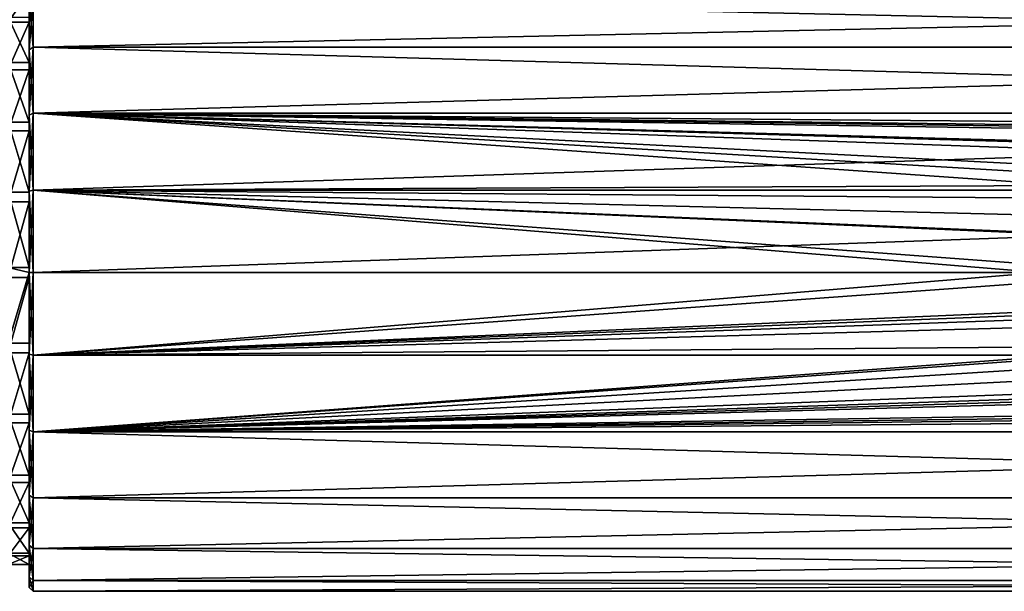
# Model space of a CAD drawing. Extents: x -142 to 139, y -9 to 95.
# Drawn here: x -93 to -15, y -9 to 36 of the extents above; entities that cross this region are included whole.
import ezdxf

# ---------------------------------------------------------------- set-up
doc = ezdxf.new("R2010")
doc.units = 0
doc.header["$MEASUREMENT"] = 0
doc.layers.get('0').update_dxf_attribs({"linetype": 'CONTINUOUS'})

msp = doc.modelspace()

# ---------------------------------------------------------------- linework, layer by layer
for points in [[(-91.929, 37.812, 6.332), (-93.593, 37.812, 6.332), (-93.593, 35.421, 11.831)], [(-91.929, 37.812, 6.332), (-93.593, 35.421, 11.831), (-91.929, 35.421, 11.831)], [(-91.929, 37.183, 12.389), (-91.929, 37.812, 6.332), (-91.929, 35.421, 11.831)], [(-91.628, 33.459, -17.729), (-91.929, 33.246, -17.516), (-91.628, 37.444, -12.536)], [(-91.628, 37.444, -12.536), (-91.929, 33.246, -17.516), (-91.929, 37.183, -12.386)], [(-91.628, 37.444, 12.539), (-91.929, 37.183, 12.389), (-91.628, 33.459, 17.732)], [(-91.929, 33.246, -17.516), (-91.929, 32.255, -15.955), (-91.929, 37.183, -12.386)], [(-91.929, 37.183, -12.386), (-91.929, 32.255, -15.955), (-91.929, 35.822, -11.135)], [(-91.929, 37.183, 12.389), (-91.929, 35.421, 11.831), (-91.929, 33.246, 17.519)], [(-91.628, 33.459, 17.732), (-91.929, 37.183, 12.389), (-91.929, 33.246, 17.519)], [(90.316, 33.459, -17.729), (-91.628, 33.459, -17.729), (-91.628, 37.444, -12.536)], [(90.316, 33.459, -17.729), (-91.628, 37.444, -12.536), (90.316, 37.444, -12.536)], [(90.316, 37.444, 12.539), (-91.628, 37.444, 12.539), (-91.628, 33.459, 17.732)], [(90.316, 37.444, 12.539), (-91.628, 33.459, 17.732), (90.316, 33.459, 17.732)], [(-91.929, 32.255, -15.955), (-93.593, 32.255, -15.955), (-93.593, 35.822, -11.135)], [(-91.929, 32.255, -15.955), (-93.593, 35.822, -11.135), (-91.929, 35.822, -11.135)], [(-91.929, 35.421, 11.831), (-93.593, 35.421, 11.831), (-93.593, 31.688, 16.523)], [(-91.929, 35.421, 11.831), (-93.593, 31.688, 16.523), (-91.929, 31.688, 16.523)], [(-91.929, 33.246, 17.519), (-91.929, 35.421, 11.831), (-91.929, 31.688, 16.523)], [(-91.628, 28.266, -21.714), (-91.929, 28.115, -21.453), (-91.628, 33.459, -17.729)], [(-91.628, 33.459, -17.729), (-91.929, 28.115, -21.453), (-91.929, 33.246, -17.516)], [(-91.628, 33.459, 17.732), (-91.929, 33.246, 17.519), (-91.628, 28.266, 21.717)], [(90.316, 28.266, -21.714), (-91.628, 28.266, -21.714), (-91.628, 33.459, -17.729)], [(90.316, 28.266, -21.714), (-91.628, 33.459, -17.729), (90.316, 33.459, -17.729)], [(90.316, 33.459, 17.732), (-91.628, 33.459, 17.732), (-91.628, 28.266, 21.717)], [(90.316, 33.459, 17.732), (-91.628, 28.266, 21.717), (90.316, 28.266, 21.717)], [(-91.929, 28.115, -21.453), (-91.929, 27.563, -19.687), (-91.929, 33.246, -17.516)], [(-91.929, 33.246, -17.516), (-91.929, 27.563, -19.687), (-91.929, 32.255, -15.955)], [(-91.929, 33.246, 17.519), (-91.929, 31.688, 16.523), (-91.929, 28.115, 21.457)], [(-91.628, 28.266, 21.717), (-91.929, 33.246, 17.519), (-91.929, 28.115, 21.457)], [(-91.929, 27.563, -19.687), (-93.593, 27.563, -19.687), (-93.593, 32.255, -15.955)], [(-91.929, 27.563, -19.687), (-93.593, 32.255, -15.955), (-91.929, 32.255, -15.955)], [(-91.929, 31.688, 16.523), (-93.593, 31.688, 16.523), (-93.593, 26.868, 20.09)], [(-91.929, 31.688, 16.523), (-93.593, 26.868, 20.09), (-91.929, 26.868, 20.09)], [(-91.929, 28.115, 21.457), (-91.929, 31.688, 16.523), (-91.929, 26.868, 20.09)], [(-91.628, 22.218, -24.219), (-91.929, 22.14, -23.928), (-91.628, 28.266, -21.714)], [(-91.628, 28.266, -21.714), (-91.929, 22.14, -23.928), (-91.929, 28.115, -21.453)], [(-91.628, 28.266, 21.717), (-91.929, 28.115, 21.457), (-91.628, 22.218, 24.222)], [(-91.929, 22.14, -23.928), (-91.929, 22.064, -22.078), (-91.929, 28.115, -21.453)], [(-91.929, 28.115, -21.453), (-91.929, 22.064, -22.078), (-91.929, 27.563, -19.687)], [(-91.929, 28.115, 21.457), (-91.929, 26.868, 20.09), (-91.929, 22.14, 23.931)], [(-91.628, 22.218, 24.222), (-91.929, 28.115, 21.457), (-91.929, 22.14, 23.931)], [(-91.628, 28.266, -21.714), (-0.664, 27.518, -22.129), (-3.174, 27.248, -22.271)], [(-3.174, 27.248, -22.271), (-3.711, 27.103, -22.345), (-91.628, 28.266, -21.714)], [(-91.628, 28.266, -21.714), (-3.711, 27.103, -22.345), (-4.313, 26.939, -22.428)], [(-91.628, 28.266, -21.714), (-4.313, 26.939, -22.428), (-6.546, 25.915, -22.908)], [(-6.546, 25.915, -22.908), (-6.782, 25.806, -22.959), (-91.628, 28.266, -21.714)], [(-91.628, 28.266, -21.714), (-6.782, 25.806, -22.959), (-7.541, 25.304, -23.173)], [(-91.628, 28.266, -21.714), (-7.541, 25.304, -23.173), (-8.95, 24.014, -23.647)], [(-8.95, 24.014, -23.647), (-9.591, 23.427, -23.862), (-91.628, 28.266, -21.714)], [(-91.628, 28.266, -21.714), (-9.591, 23.427, -23.862), (-10.258, 22.578, -24.12)], [(-91.628, 28.266, -21.714), (-10.258, 22.578, -24.12), (-91.628, 22.218, -24.219)], [(-0.664, 27.518, -22.129), (-91.628, 28.266, -21.714), (90.316, 28.266, -21.714)], [(90.316, 28.266, 21.717), (-91.628, 28.266, 21.717), (-91.628, 22.218, 24.222)], [(90.316, 28.266, 21.717), (-91.628, 22.218, 24.222), (90.316, 22.218, 24.222)], [(-91.929, 22.064, -22.078), (-93.593, 22.064, -22.078), (-93.593, 27.563, -19.687)], [(-91.929, 22.064, -22.078), (-93.593, 27.563, -19.687), (-91.929, 27.563, -19.687)], [(-91.929, 26.868, 20.09), (-93.593, 26.868, 20.09), (-93.593, 21.29, 22.287)], [(-91.929, 26.868, 20.09), (-93.593, 21.29, 22.287), (-91.929, 21.29, 22.287)], [(-91.929, 22.14, 23.931), (-91.929, 26.868, 20.09), (-91.929, 21.29, 22.287)], [(-91.628, 22.218, -24.219), (-10.258, 22.578, -24.12), (-10.459, 22.215, -24.204)], [(-91.929, 16.134, -22.964), (-93.593, 16.134, -22.964), (-93.593, 22.064, -22.078)], [(-91.929, 16.134, -22.964), (-93.593, 22.064, -22.078), (-91.929, 22.064, -22.078)], [(-91.628, 22.218, 24.222), (-91.929, 22.14, 23.931), (-91.628, 15.728, 25.077)], [(-91.628, 15.728, -25.073), (-91.929, 15.728, -24.773), (-91.628, 22.218, -24.219)], [(-91.628, 22.218, -24.219), (-91.929, 15.728, -24.773), (-91.929, 22.14, -23.928)], [(-91.929, 15.728, -24.773), (-91.929, 16.134, -22.964), (-91.929, 22.14, -23.928)], [(-91.929, 22.14, -23.928), (-91.929, 16.134, -22.964), (-91.929, 22.064, -22.078)], [(-91.929, 22.14, 23.931), (-91.929, 21.29, 22.287), (-91.929, 15.728, 24.776)], [(-91.628, 15.728, 25.077), (-91.929, 22.14, 23.931), (-91.929, 15.728, 24.776)], [(-91.628, 22.218, -24.219), (-10.459, 22.215, -24.204), (-10.805, 21.589, -24.35)], [(-10.805, 21.589, -24.35), (-11.562, 20.22, -24.668), (-91.628, 22.218, -24.219)], [(-91.628, 22.218, -24.219), (-11.562, 20.22, -24.668), (-12.028, 18.857, -24.878)], [(-91.628, 22.218, -24.219), (-12.028, 18.857, -24.878), (-12.04, 18.782, -24.883)], [(-12.04, 18.782, -24.883), (-12.434, 16.339, -25.066), (-91.628, 22.218, -24.219)], [(-91.628, 22.218, -24.219), (-12.434, 16.339, -25.066), (-12.43, 15.733, -25.064)], [(-91.628, 22.218, -24.219), (-12.43, 15.733, -25.064), (-91.628, 15.728, -25.073)], [(90.316, 22.218, 24.222), (-91.628, 22.218, 24.222), (-91.628, 15.728, 25.077)], [(90.316, 22.218, 24.222), (-91.628, 15.728, 25.077), (90.316, 15.728, 25.077)], [(-91.929, 21.29, 22.287), (-93.593, 21.29, 22.287), (-93.593, 15.332, 22.966)], [(-91.929, 21.29, 22.287), (-93.593, 15.332, 22.966), (-91.929, 15.332, 22.966)], [(-91.929, 15.728, 24.776), (-91.929, 21.29, 22.287), (-91.929, 15.332, 22.966)], [(-91.929, 15.733, -22.968), (-93.593, 10.176, -22.286), (-93.593, 16.134, -22.964)], [(-91.929, 15.733, -22.968), (-93.593, 16.134, -22.964), (-91.929, 16.134, -22.964)], [(-91.929, 10.176, -22.286), (-93.593, 10.176, -22.286), (-91.929, 15.733, -22.968)], [(-91.929, 15.728, -24.773), (-91.929, 15.733, -22.968), (-91.929, 16.134, -22.964)], [(-91.929, 15.728, -24.773), (-91.929, 10.176, -22.286), (-91.929, 15.733, -22.968)], [(-91.929, 15.728, 24.776), (-91.929, 15.332, 22.966), (-91.929, 9.316, 23.931)], [(-91.929, 9.316, -23.928), (-91.929, 10.176, -22.286), (-91.929, 15.728, -24.773)], [(-91.628, 15.728, 25.077), (-91.929, 15.728, 24.776), (-91.628, 9.238, 24.222)], [(-91.628, 9.238, 24.222), (-91.929, 15.728, 24.776), (-91.929, 9.316, 23.931)], [(-91.628, 9.238, -24.219), (-91.929, 9.316, -23.928), (-91.628, 15.728, -25.073)], [(-91.628, 15.728, -25.073), (-91.929, 9.316, -23.928), (-91.929, 15.728, -24.773)], [(-91.628, 15.728, -25.073), (-12.43, 15.733, -25.064), (-12.43, 15.728, -25.064)], [(-91.628, 15.728, -25.073), (-12.43, 15.728, -25.064), (-91.628, 9.238, -24.219)], [(-91.628, 9.238, -24.219), (-12.43, 15.728, -25.064), (-12.424, 14.963, -25.062)], [(90.316, 15.728, 25.077), (-91.628, 15.728, 25.077), (-91.628, 9.238, 24.222)], [(90.316, 15.728, 25.077), (-91.628, 9.238, 24.222), (90.316, 9.238, 24.222)], [(-91.929, 15.332, 22.966), (-93.593, 15.332, 22.966), (-93.593, 9.402, 22.08)], [(-91.929, 15.332, 22.966), (-93.593, 9.402, 22.08), (-91.929, 9.402, 22.08)], [(-91.929, 9.316, 23.931), (-91.929, 15.332, 22.966), (-91.929, 9.402, 22.08)], [(-91.628, 9.238, -24.219), (-12.424, 14.963, -25.062), (-12.022, 12.688, -24.876)], [(-11.974, 12.419, -24.854), (-91.628, 9.238, -24.219), (-12.022, 12.688, -24.876)], [(-11.974, 12.419, -24.854), (-11.643, 11.449, -24.706), (-91.628, 9.238, -24.219)], [(-11.643, 11.449, -24.706), (-10.807, 9.874, -24.352), (-91.628, 9.238, -24.219)], [(-91.929, 4.598, -20.088), (-93.593, 4.598, -20.088), (-93.593, 10.176, -22.286)], [(-91.929, 4.598, -20.088), (-93.593, 10.176, -22.286), (-91.929, 10.176, -22.286)], [(-91.929, 9.316, -23.928), (-91.929, 4.598, -20.088), (-91.929, 10.176, -22.286)], [(-91.929, 9.402, 22.08), (-93.593, 9.402, 22.08), (-93.593, 3.903, 19.689)], [(-91.929, 9.402, 22.08), (-93.593, 3.903, 19.689), (-91.929, 3.903, 19.689)], [(-91.929, 9.316, 23.931), (-91.929, 9.402, 22.08), (-91.929, 3.341, 21.457)], [(-91.929, 3.341, 21.457), (-91.929, 9.402, 22.08), (-91.929, 3.903, 19.689)], [(-91.929, 3.341, -21.453), (-91.929, 4.598, -20.088), (-91.929, 9.316, -23.928)], [(-91.628, 9.238, 24.222), (-91.929, 9.316, 23.931), (-91.628, 3.191, 21.717)], [(-91.628, 3.191, 21.717), (-91.929, 9.316, 23.931), (-91.929, 3.341, 21.457)], [(-91.628, 9.238, -24.219), (-91.929, 3.341, -21.453), (-91.929, 9.316, -23.928)], [(-91.628, 9.238, -24.219), (-10.807, 9.874, -24.352), (-10.471, 9.241, -24.21)], [(-91.628, 3.191, -21.714), (-91.929, 3.341, -21.453), (-91.628, 9.238, -24.219)], [(-91.628, 9.238, -24.219), (-10.471, 9.241, -24.21), (-91.628, 3.191, -21.714)], [(-91.628, 3.191, -21.714), (-10.471, 9.241, -24.21), (-10.364, 9.039, -24.165)], [(90.316, 9.238, 24.222), (-91.628, 9.238, 24.222), (-91.628, 3.191, 21.717)], [(90.316, 9.238, 24.222), (-91.628, 3.191, 21.717), (90.316, 3.191, 21.717)], [(-91.628, 3.191, -21.714), (-10.364, 9.039, -24.165), (-9.839, 8.337, -23.959)], [(-9.839, 8.337, -23.959), (-8.941, 7.458, -23.648), (-91.628, 3.191, -21.714)], [(-91.628, 3.191, -21.714), (-8.941, 7.458, -23.648), (-7.852, 6.394, -23.271)], [(-91.628, 3.191, -21.714), (-7.852, 6.394, -23.271), (-6.944, 5.76, -23.007)], [(-6.944, 5.76, -23.007), (-6.538, 5.565, -22.917), (-91.628, 3.191, -21.714)], [(-91.628, 3.191, -21.714), (-6.538, 5.565, -22.917), (-4.535, 4.602, -22.47)], [(-91.929, -0.222, -16.521), (-93.593, -0.222, -16.521), (-93.593, 4.598, -20.088)], [(-91.929, -0.222, -16.521), (-93.593, 4.598, -20.088), (-91.929, 4.598, -20.088)], [(-91.929, 3.903, 19.689), (-93.593, 3.903, 19.689), (-93.593, -0.789, 15.956)], [(-91.929, 3.903, 19.689), (-93.593, -0.789, 15.956), (-91.929, -0.789, 15.956)], [(-91.929, 3.341, -21.453), (-91.929, -0.222, -16.521), (-91.929, 4.598, -20.088)], [(-91.929, 3.341, 21.457), (-91.929, 3.903, 19.689), (-91.929, -1.79, 17.519)], [(-91.929, -1.79, 17.519), (-91.929, 3.903, 19.689), (-91.929, -0.789, 15.956)], [(-91.628, 3.191, -21.714), (-4.535, 4.602, -22.47), (-3.709, 4.371, -22.353)], [(-3.709, 4.371, -22.353), (-3.124, 4.207, -22.27), (-91.628, 3.191, -21.714)], [(-91.628, 3.191, -21.714), (-3.124, 4.207, -22.27), (-0.664, 3.95, -22.135)], [(-91.628, 3.191, -21.714), (-0.664, 3.95, -22.135), (-0.647, 3.948, -22.134)], [(90.316, 3.191, -21.714), (-91.628, 3.191, -21.714), (-0.647, 3.948, -22.134)], [(-91.929, -1.79, -17.516), (-91.929, -0.222, -16.521), (-91.929, 3.341, -21.453)], [(-91.628, 3.191, 21.717), (-91.929, 3.341, 21.457), (-91.628, -2.002, 17.732)], [(-91.628, -2.002, 17.732), (-91.929, 3.341, 21.457), (-91.929, -1.79, 17.519)], [(-91.628, 3.191, -21.714), (-91.929, -1.79, -17.516), (-91.929, 3.341, -21.453)], [(-91.628, -2.002, -17.729), (-91.929, -1.79, -17.516), (-91.628, 3.191, -21.714)], [(90.316, 3.191, 21.717), (-91.628, 3.191, 21.717), (-91.628, -2.002, 17.732)], [(90.316, 3.191, 21.717), (-91.628, -2.002, 17.732), (90.316, -2.002, 17.732)], [(90.316, -2.002, -17.729), (-91.628, -2.002, -17.729), (-91.628, 3.191, -21.714)], [(90.316, -2.002, -17.729), (-91.628, 3.191, -21.714), (90.316, 3.191, -21.714)], [(-91.929, -3.955, -11.829), (-93.593, -3.955, -11.829), (-93.593, -0.222, -16.521)], [(-91.929, -3.955, -11.829), (-93.593, -0.222, -16.521), (-91.929, -0.222, -16.521)], [(-91.929, -1.79, -17.516), (-91.929, -3.955, -11.829), (-91.929, -0.222, -16.521)], [(-91.929, -0.789, 15.956), (-93.593, -0.789, 15.956), (-93.593, -4.356, 11.136)], [(-91.929, -0.789, 15.956), (-93.593, -4.356, 11.136), (-91.929, -4.356, 11.136)], [(-91.929, -1.79, 17.519), (-91.929, -0.789, 15.956), (-91.929, -5.727, 12.389)], [(-91.929, -5.727, 12.389), (-91.929, -0.789, 15.956), (-91.929, -4.356, 11.136)], [(-91.929, -5.727, -12.386), (-91.929, -3.955, -11.829), (-91.929, -1.79, -17.516)], [(-91.628, -2.002, 17.732), (-91.929, -1.79, 17.519), (-91.628, -5.987, 12.539)], [(-91.628, -5.987, 12.539), (-91.929, -1.79, 17.519), (-91.929, -5.727, 12.389)], [(-91.628, -2.002, -17.729), (-91.929, -5.727, -12.386), (-91.929, -1.79, -17.516)], [(-91.628, -5.987, -12.536), (-91.929, -5.727, -12.386), (-91.628, -2.002, -17.729)], [(90.316, -2.002, 17.732), (-91.628, -2.002, 17.732), (-91.628, -5.987, 12.539)], [(90.316, -2.002, 17.732), (-91.628, -5.987, 12.539), (90.316, -5.987, 12.539)], [(90.316, -5.987, -12.536), (-91.628, -5.987, -12.536), (-91.628, -2.002, -17.729)], [(90.316, -5.987, -12.536), (-91.628, -2.002, -17.729), (90.316, -2.002, -17.729)], [(-91.929, -6.346, -6.33), (-93.593, -6.346, -6.33), (-93.593, -3.955, -11.829)], [(-91.929, -6.346, -6.33), (-93.593, -3.955, -11.829), (-91.929, -3.955, -11.829)], [(-91.929, -4.356, 11.136), (-93.593, -4.356, 11.136), (-93.593, -6.553, 5.557)], [(-91.929, -4.356, 11.136), (-93.593, -6.553, 5.557), (-91.929, -6.553, 5.557)], [(-91.929, -5.727, -12.386), (-91.929, -6.346, -6.33), (-91.929, -3.955, -11.829)], [(-91.929, -5.727, 12.389), (-91.929, -4.356, 11.136), (-91.929, -8.202, 6.414)], [(-91.929, -8.202, 6.414), (-91.929, -4.356, 11.136), (-91.929, -6.553, 5.557)], [(-91.929, -8.202, -6.41), (-91.929, -6.346, -6.33), (-91.929, -5.727, -12.386)], [(-91.628, -5.987, 12.539), (-91.929, -5.727, 12.389), (-91.628, -8.492, 6.491)], [(-91.628, -8.492, 6.491), (-91.929, -5.727, 12.389), (-91.929, -8.202, 6.414)], [(-91.628, -5.987, -12.536), (-91.929, -8.202, -6.41), (-91.929, -5.727, -12.386)], [(-91.628, -8.492, -6.488), (-91.929, -8.202, -6.41), (-91.628, -5.987, -12.536)], [(90.316, -5.987, 12.539), (-91.628, -5.987, 12.539), (-91.628, -8.492, 6.491)], [(90.316, -5.987, 12.539), (-91.628, -8.492, 6.491), (90.316, -8.492, 6.491)], [(90.316, -8.492, -6.488), (-91.628, -8.492, -6.488), (-91.628, -5.987, -12.536)], [(90.316, -8.492, -6.488), (-91.628, -5.987, -12.536), (90.316, -5.987, -12.536)], [(-91.929, -7.232, -0.4), (-93.593, -6.346, -6.33), (-91.929, -6.346, -6.33)], [(-91.929, -7.232, -0.4), (-93.593, -7.232, -0.4), (-93.593, -6.346, -6.33)], [(-91.929, -6.553, 5.557), (-93.593, -6.553, 5.557), (-93.593, -7.236, 0.001)], [(-91.929, -6.553, 5.557), (-93.593, -7.236, 0.001), (-91.929, -7.232, -0.4)], [(-91.929, -8.202, -6.41), (-91.929, -7.232, -0.4), (-91.929, -6.346, -6.33)], [(-91.929, -8.202, 6.414), (-91.929, -6.553, 5.557), (-91.929, -9.046, 0.002)], [(-91.929, -9.046, 0.002), (-91.929, -6.553, 5.557), (-91.929, -7.232, -0.4)], [(-91.929, -7.232, -0.4), (-93.593, -7.236, 0.001), (-93.593, -7.232, -0.4)], [(-91.929, -9.046, 0.002), (-91.929, -7.232, -0.4), (-91.929, -8.202, -6.41)], [(-91.628, -8.492, 6.491), (-91.929, -8.202, 6.414), (-91.628, -9.347, 0.002)], [(-91.628, -9.347, 0.002), (-91.929, -8.202, 6.414), (-91.929, -9.046, 0.002)], [(-91.628, -8.492, -6.488), (-91.929, -9.046, 0.002), (-91.929, -8.202, -6.41)], [(-91.628, -9.347, 0.002), (-91.929, -9.046, 0.002), (-91.628, -8.492, -6.488)], [(90.316, -8.492, 6.491), (-91.628, -8.492, 6.491), (-91.628, -9.347, 0.002)], [(90.316, -8.492, 6.491), (-91.628, -9.347, 0.002), (90.316, -9.347, 0.002)], [(90.316, -9.347, 0.002), (-91.628, -9.347, 0.002), (-91.628, -8.492, -6.488)], [(90.316, -9.347, 0.002), (-91.628, -8.492, -6.488), (90.316, -8.492, -6.488)]]:
    msp.add_3dface(points)

doc.saveas('drawing.dxf')
